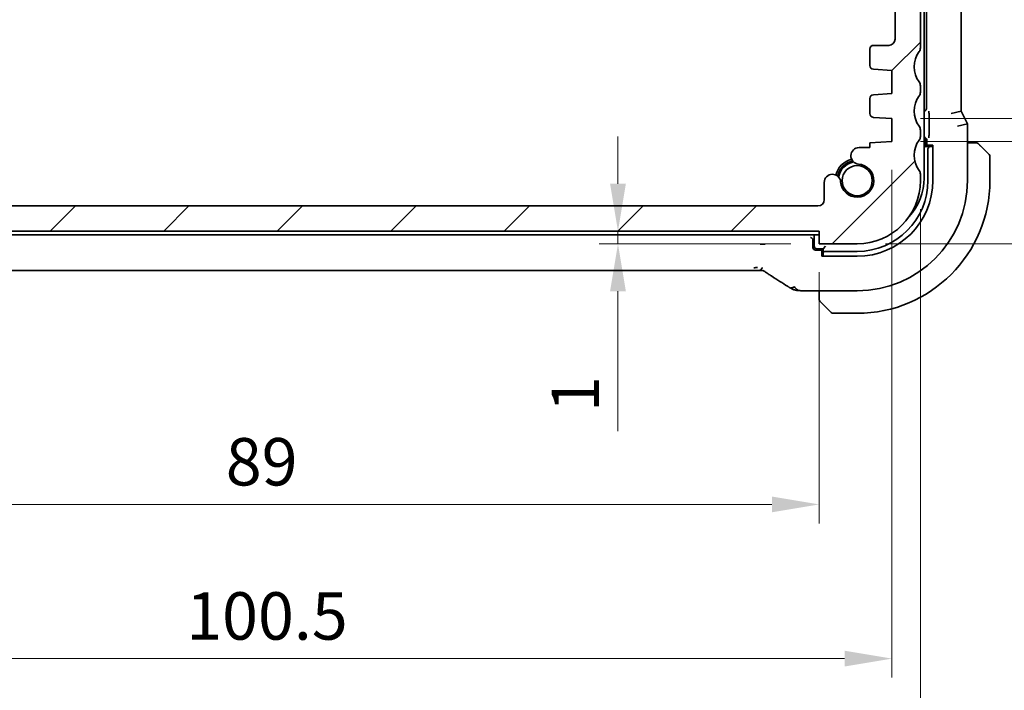
# Model space of a CAD drawing. Units: millimetres. Extents: x 0 to 2972, y 0 to 562.
# Drawn here: x 931 to 1009, y 71 to 124 of the extents above; entities that cross this region are included whole.
import ezdxf

# ---------------------------------------------------------------- set-up
doc = ezdxf.new("R2010")
doc.units = ezdxf.units.MM
doc.header["$LTSCALE"] = 1.5
doc.layers.get('Defpoints').update_dxf_attribs({"lineweight": 25})
doc.layers.add('Dimension (ISO)', color=7, linetype='Continuous', lineweight=18)
doc.layers.add('Visible (ISO)', color=7, linetype='Continuous', lineweight=35)
doc.layers.add('Hatch (ISO)', color=1, linetype='Continuous', lineweight=18, true_color=0xff0000)
doc.styles.add('Note Text (TK)', font='MS PGothic.ttf')
doc.dimstyles.new('Default - Method 1b (TK)', dxfattribs={"dimscale": 1.5, "dimtxt": 2.5, "dimasz": 2.5, "dimexe": 1, "dimexo": 1.5, "dimgap": 1, "dimtad": 1, "dimtoh": 1, "dimrnd": 1e-08, "dimdsep": 46, "dimtxsty": 'Note Text (TK)', "dimcen": 0.09, "dimdle": 5, "dimclrd": 100, "dimclre": 100, "dimclrt": 7, "dimadec": 1, "dimazin": 1, "dimtfac": 1, "dimtmove": 0, "dimatfit": 3, "dimfxl": 0, "dimtolj": 1, "dimlwd": -1, "dimlwe": -1, "dimarcsym": 0})

# ---------------------------------------------------------------- blocks, each defined once
blk = doc.blocks.new('*D30')
at = {"layer": 'Defpoints', "color": 0, "transparency": 16777216}
for p in [(978.215, 107.333), (994.14, 107.333), (994.14, 106.333)]:
    blk.add_point(p, dxfattribs=at)
at = {"layer": 'Dimension (ISO)', "color": 100, "transparency": 16777216}
for p, q in [((978.215, 111.083), (978.215, 114.833)), ((978.215, 107.333), (978.215, 106.333)), ((991.89, 106.333), (976.715, 106.333)), ((978.215, 102.583), (978.215, 91.516))]:
    blk.add_line(p, q, dxfattribs=at)
for points in [[(977.59, 111.083), (978.84, 111.083), (978.215, 107.333)], [(977.59, 102.583), (978.84, 102.583), (978.215, 106.333)]]:
    blk.add_solid(points, dxfattribs=at)
at = {"layer": 'Dimension (ISO)', "color": 7, "transparency": 16777216, "insert": (974.84, 93.016), "char_height": 3.75, "attachment_point": 4, "rotation": 90, "style": 'Note Text (TK)'}
blk.add_mtext('\\A1;1', dxfattribs=at)
blk = doc.blocks.new('*D31')
at = {"layer": 'Defpoints', "color": 0, "transparency": 16777216}
for p in [(905.14, 106.333), (994.14, 106.333), (994.14, 85.713)]:
    blk.add_point(p, dxfattribs=at)
at = {"layer": 'Dimension (ISO)', "color": 100, "transparency": 16777216}
for p, q in [((905.14, 104.083), (905.14, 84.213)), ((994.14, 104.083), (994.14, 84.213)), ((908.89, 85.713), (990.39, 85.713))]:
    blk.add_line(p, q, dxfattribs=at)
for points in [[(908.89, 86.338), (908.89, 85.088), (905.14, 85.713)], [(990.39, 86.338), (990.39, 85.088), (994.14, 85.713)]]:
    blk.add_solid(points, dxfattribs=at)
at = {"layer": 'Dimension (ISO)', "color": 7, "transparency": 16777216, "insert": (947.19, 89.088), "char_height": 3.75, "attachment_point": 4, "style": 'Note Text (TK)'}
blk.add_mtext('\\A1;89', dxfattribs=at)
blk = doc.blocks.new('*D32')
at = {"layer": 'Defpoints', "color": 0, "transparency": 16777216}
for p in [(899.39, 114.433), (999.89, 114.433), (999.89, 73.513)]:
    blk.add_point(p, dxfattribs=at)
at = {"layer": 'Dimension (ISO)', "color": 100, "transparency": 16777216}
for p, q in [((899.39, 112.183), (899.39, 72.013)), ((999.89, 112.183), (999.89, 72.013)), ((903.14, 73.513), (996.14, 73.513))]:
    blk.add_line(p, q, dxfattribs=at)
for points in [[(903.14, 74.138), (903.14, 72.888), (899.39, 73.513)], [(996.14, 74.138), (996.14, 72.888), (999.89, 73.513)]]:
    blk.add_solid(points, dxfattribs=at)
at = {"layer": 'Dimension (ISO)', "color": 7, "transparency": 16777216, "insert": (944.058, 76.888), "char_height": 3.75, "attachment_point": 4, "style": 'Note Text (TK)'}
blk.add_mtext('\\A1;100.5', dxfattribs=at)
blk = doc.blocks.new('*D33')
at = {"layer": 'Defpoints', "color": 0, "transparency": 16777216}
for p in [(897.14, 111.333), (1002.14, 111.333), (897.14, 61.27)]:
    blk.add_point(p, dxfattribs=at)
at = {"layer": 'Dimension (ISO)', "color": 100, "transparency": 16777216}
for p, q in [((897.14, 109.083), (897.14, 59.77)), ((1002.14, 109.083), (1002.14, 59.77)), ((998.39, 61.27), (900.89, 61.27))]:
    blk.add_line(p, q, dxfattribs=at)
for points in [[(900.89, 61.895), (900.89, 60.645), (897.14, 61.27)], [(998.39, 61.895), (998.39, 60.645), (1002.14, 61.27)]]:
    blk.add_solid(points, dxfattribs=at)
at = {"layer": 'Dimension (ISO)', "color": 7, "transparency": 16777216, "insert": (945.975, 64.645), "char_height": 3.75, "attachment_point": 4, "style": 'Note Text (TK)'}
blk.add_mtext('\\A1;105', dxfattribs=at)
blk = doc.blocks.new('*D34')
at = {"layer": 'Defpoints', "color": 0, "transparency": 16777216}
for p in [(999.89, 114.433), (997.14, 106.333), (1024.119, 106.333)]:
    blk.add_point(p, dxfattribs=at)
at = {"layer": 'Dimension (ISO)', "color": 100, "transparency": 16777216}
for p, q in [((1024.119, 118.183), (1024.119, 121.933)), ((1002.14, 114.433), (1025.619, 114.433)), ((1024.119, 114.433), (1024.119, 106.333)), ((999.39, 106.333), (1025.619, 106.333)), ((1024.119, 102.583), (1024.119, 98.833))]:
    blk.add_line(p, q, dxfattribs=at)
for points in [[(1023.494, 118.183), (1024.744, 118.183), (1024.119, 114.433)], [(1023.494, 102.583), (1024.744, 102.583), (1024.119, 106.333)]]:
    blk.add_solid(points, dxfattribs=at)
at = {"layer": 'Dimension (ISO)', "color": 7, "transparency": 16777216, "insert": (1019.329, 96.861), "char_height": 3.75, "attachment_point": 4, "rotation": 90, "style": 'Note Text (TK)'}
blk.add_mtext('\\A1;8.1', dxfattribs=at)
blk = doc.blocks.new('*D35')
at = {"layer": 'Defpoints', "color": 0, "transparency": 16777216}
for p in [(999.89, 116.233), (1024.119, 116.233), (999.89, 114.433)]:
    blk.add_point(p, dxfattribs=at)
at = {"layer": 'Dimension (ISO)', "color": 100, "transparency": 16777216}
for p, q in [((1024.119, 119.983), (1024.119, 123.733)), ((1002.14, 116.233), (1025.619, 116.233)), ((1024.119, 114.433), (1024.119, 116.233)), ((1024.119, 114.433), (1024.119, 116.233)), ((1024.119, 115.333), (1035.816, 106.035)), ((1002.14, 114.433), (1025.619, 114.433)), ((1024.119, 110.683), (1024.119, 106.933)), ((1035.816, 106.035), (1035.816, 97.304))]:
    blk.add_line(p, q, dxfattribs=at)
for points in [[(1023.494, 119.983), (1024.744, 119.983), (1024.119, 116.233)], [(1023.494, 110.683), (1024.744, 110.683), (1024.119, 114.433)]]:
    blk.add_solid(points, dxfattribs=at)
at = {"layer": 'Dimension (ISO)', "color": 7, "transparency": 16777216, "insert": (1032.441, 98.804), "char_height": 3.75, "attachment_point": 4, "rotation": 90, "style": 'Note Text (TK)'}
blk.add_mtext('\\A1;1.8', dxfattribs=at)

msp = doc.modelspace()

# ---------------------------------------------------------------- hatches: boundary and pattern name
at = {"layer": 'Hatch (ISO)'}
h = msp.add_hatch(dxfattribs=at)
h.set_pattern_fill('ANSI31', color=256, scale=50.8, style=0)
h.set_pattern_definition([(45, (567.5, -16), (-4.49013, 4.49013), [])])
edge = h.paths.add_edge_path()
edge.add_line((1002.1402, 121.8331), (1002.1402, 137.3331))
edge.add_ellipse((1001.6402, 137.3331), major_axis=(0.5, 0), ratio=1, start_angle=0, end_angle=36.869898)
edge.add_ellipse((1003.6402, 138.8331), major_axis=(-1.6, -1.2), ratio=1, start_angle=323.130102, end_angle=360, ccw=False)
edge.add_line((1001.6402, 138.8331), (1000.7402, 138.8331))
edge.add_ellipse((1000.7402, 138.5331), major_axis=(0, 0.3), ratio=1, start_angle=0, end_angle=90)
edge.add_line((1000.4402, 138.5331), (1000.4402, 137.2831))
edge.add_line((1000.4402, 137.2831), (1000.4402, 135.7831))
edge.add_line((1000.4402, 135.7831), (1000.4402, 135.5831))
edge.add_ellipse((1000.1402, 135.5831), major_axis=(0.3, 0), ratio=1, start_angle=270, end_angle=360, ccw=False)
edge.add_line((1000.1402, 135.2831), (998.7402, 135.2831))
edge.add_ellipse((998.7402, 135.5831), major_axis=(0, -0.3), ratio=1, start_angle=270, end_angle=360, ccw=False)
edge.add_line((998.4402, 135.5831), (998.4402, 135.7831))
edge.add_line((998.4402, 135.7831), (998.4402, 137.2831))
edge.add_line((998.4402, 137.2831), (998.4402, 138.5331))
edge.add_ellipse((998.1402, 138.5331), major_axis=(0.3, 0), ratio=1, start_angle=0, end_angle=90)
edge.add_line((998.1402, 138.8331), (997.2402, 138.8331))
edge.add_ellipse((997.2402, 138.5331), major_axis=(0, 0.3), ratio=1, start_angle=0, end_angle=90)
edge.add_line((996.9402, 138.5331), (996.9402, 134.8331))
edge.add_ellipse((997.9402, 134.8331), major_axis=(-1, 0), ratio=1, start_angle=0, end_angle=90)
edge.add_line((997.9402, 133.8331), (999.6402, 133.8331))
edge.add_ellipse((999.6402, 133.3331), major_axis=(0, 0.5), ratio=1, start_angle=270, end_angle=360, ccw=False)
edge.add_line((1000.1402, 133.3331), (1000.1402, 122.5331))
edge.add_ellipse((999.6402, 122.5331), major_axis=(0.5, 0), ratio=1, start_angle=270, end_angle=360, ccw=False)
edge.add_line((999.6402, 122.0331), (998.4402, 122.0331))
edge.add_ellipse((998.4402, 121.7331), major_axis=(0, 0.3), ratio=1, start_angle=0, end_angle=90)
edge.add_line((998.1402, 121.7331), (998.1402, 120.4352))
edge.add_ellipse((998.4402, 120.4352), major_axis=(-0.3, 0), ratio=1, start_angle=0, end_angle=86)
edge.add_line((998.4193, 120.1359), (999.8902, 120.0331))
edge.add_line((999.8902, 120.0331), (999.8902, 118.2331))
edge.add_line((999.8902, 118.2331), (998.4193, 118.1302))
edge.add_ellipse((998.4402, 117.8309), major_axis=(-0.0209, 0.2993), ratio=1, start_angle=0, end_angle=86)
edge.add_line((998.1402, 117.8309), (998.1402, 116.6352))
edge.add_ellipse((998.4402, 116.6352), major_axis=(-0.3, 0), ratio=1, start_angle=0, end_angle=86)
edge.add_line((998.4193, 116.3359), (999.8902, 116.2331))
edge.add_line((999.8902, 116.2331), (999.8902, 114.4331))
edge.add_line((999.8902, 114.4331), (998.1402, 114.3107))
edge.add_line((998.1402, 114.3107), (998.1402, 113.9425))
edge.add_line((998.1402, 113.9425), (997.2881, 113.9425))
edge.add_ellipse((997.2881, 113.2925), major_axis=(0, 0.65), ratio=1, start_angle=0, end_angle=175.68334)
edge.add_ellipse((997.1402, 111.3331), major_axis=(0.099, 1.3113), ratio=1, start_angle=98.633319, end_angle=360, ccw=False)
edge.add_ellipse((995.1808, 111.1852), major_axis=(0.6482, 0.0489), ratio=1, start_angle=0, end_angle=175.68334)
edge.add_line((994.5308, 111.1852), (994.5308, 109.8331))
edge.add_ellipse((994.0308, 109.8331), major_axis=(0.5, 0), ratio=1, start_angle=270, end_angle=360, ccw=False)
edge.add_line((994.0308, 109.3331), (905.2496, 109.3331))
edge.add_ellipse((905.2496, 109.8331), major_axis=(0, -0.5), ratio=1, start_angle=270, end_angle=360, ccw=False)
edge.add_line((904.7496, 109.8331), (904.7496, 111.1852))
edge.add_ellipse((904.0996, 111.1852), major_axis=(0.65, 0), ratio=1, start_angle=0, end_angle=175.68334)
edge.add_ellipse((902.1402, 111.3331), major_axis=(1.3113, -0.099), ratio=1, start_angle=98.633319, end_angle=360, ccw=False)
edge.add_ellipse((901.9923, 113.2925), major_axis=(0.0489, -0.6482), ratio=1, start_angle=0, end_angle=175.68334)
edge.add_line((901.9923, 113.9425), (901.1402, 113.9425))
edge.add_line((901.1402, 113.9425), (901.1402, 114.3107))
edge.add_line((901.1402, 114.3107), (899.3902, 114.4331))
edge.add_line((899.3902, 114.4331), (899.3902, 116.2331))
edge.add_line((899.3902, 116.2331), (900.8611, 116.3359))
edge.add_ellipse((900.8402, 116.6352), major_axis=(0.0209, -0.2993), ratio=1, start_angle=0, end_angle=86)
edge.add_line((901.1402, 116.6352), (901.1402, 117.8309))
edge.add_ellipse((900.8402, 117.8309), major_axis=(0.3, 0), ratio=1, start_angle=0, end_angle=86)
edge.add_line((900.8611, 118.1302), (899.3902, 118.2331))
edge.add_line((899.3902, 118.2331), (899.3902, 120.0331))
edge.add_line((899.3902, 120.0331), (900.8611, 120.1359))
edge.add_ellipse((900.8402, 120.4352), major_axis=(0.0209, -0.2993), ratio=1, start_angle=0, end_angle=86)
edge.add_line((901.1402, 120.4352), (901.1402, 121.7331))
edge.add_ellipse((900.8402, 121.7331), major_axis=(0.3, 0), ratio=1, start_angle=0, end_angle=90)
edge.add_line((900.8402, 122.0331), (899.6402, 122.0331))
edge.add_ellipse((899.6402, 122.5331), major_axis=(0, -0.5), ratio=1, start_angle=270, end_angle=360, ccw=False)
edge.add_line((899.1402, 122.5331), (899.1402, 133.3331))
edge.add_ellipse((899.6402, 133.3331), major_axis=(-0.5, 0), ratio=1, start_angle=270, end_angle=360, ccw=False)
edge.add_line((899.6402, 133.8331), (901.3402, 133.8331))
edge.add_ellipse((901.3402, 134.8331), major_axis=(0, -1), ratio=1, start_angle=0, end_angle=90)
edge.add_line((902.3402, 134.8331), (902.3402, 138.5331))
edge.add_ellipse((902.0402, 138.5331), major_axis=(0.3, 0), ratio=1, start_angle=0, end_angle=90)
edge.add_line((902.0402, 138.8331), (901.1402, 138.8331))
edge.add_ellipse((901.1402, 138.5331), major_axis=(0, 0.3), ratio=1, start_angle=0, end_angle=90)
edge.add_line((900.8402, 138.5331), (900.8402, 137.2831))
edge.add_line((900.8402, 137.2831), (900.8402, 135.7831))
edge.add_line((900.8402, 135.7831), (900.8402, 135.5831))
edge.add_ellipse((900.5402, 135.5831), major_axis=(0.3, 0), ratio=1, start_angle=270, end_angle=360, ccw=False)
edge.add_line((900.5402, 135.2831), (899.1402, 135.2831))
edge.add_ellipse((899.1402, 135.5831), major_axis=(0, -0.3), ratio=1, start_angle=270, end_angle=360, ccw=False)
edge.add_line((898.8402, 135.5831), (898.8402, 135.7831))
edge.add_line((898.8402, 135.7831), (898.8402, 137.2831))
edge.add_line((898.8402, 137.2831), (898.8402, 138.5331))
edge.add_ellipse((898.5402, 138.5331), major_axis=(0.3, 0), ratio=1, start_angle=0, end_angle=90)
edge.add_line((898.5402, 138.8331), (897.6402, 138.8331))
edge.add_ellipse((895.6402, 138.8331), major_axis=(2, 0), ratio=1, start_angle=323.130102, end_angle=360, ccw=False)
edge.add_ellipse((897.6402, 137.3331), major_axis=(-0.4, 0.3), ratio=1, start_angle=0, end_angle=36.869898)
edge.add_line((897.1402, 137.3331), (897.1402, 121.8331))
edge.add_ellipse((897.6402, 121.8331), major_axis=(-0.5, 0), ratio=1, start_angle=0, end_angle=36.869898)
edge.add_ellipse((895.6402, 120.3331), major_axis=(1.6, 1.2), ratio=1, start_angle=286.260205, end_angle=360, ccw=False)
edge.add_ellipse((897.6402, 118.8331), major_axis=(-0.4, 0.3), ratio=1, start_angle=0, end_angle=36.869898)
edge.add_line((897.1402, 118.8331), (897.1402, 118.3331))
edge.add_ellipse((897.6402, 118.3331), major_axis=(-0.5, 0), ratio=1, start_angle=0, end_angle=36.869898)
edge.add_ellipse((895.6402, 116.8331), major_axis=(1.6, 1.2), ratio=1, start_angle=286.260205, end_angle=360, ccw=False)
edge.add_ellipse((897.6402, 115.3331), major_axis=(-0.4, 0.3), ratio=1, start_angle=0, end_angle=36.869898)
edge.add_line((897.1402, 115.3331), (897.1402, 114.8331))
edge.add_ellipse((897.6402, 114.8331), major_axis=(-0.5, 0), ratio=1, start_angle=0, end_angle=36.869898)
edge.add_ellipse((895.6402, 113.3331), major_axis=(1.6, 1.2), ratio=1, start_angle=286.260205, end_angle=360, ccw=False)
edge.add_ellipse((897.6402, 111.8331), major_axis=(-0.4, 0.3), ratio=1, start_angle=0, end_angle=36.869898)
edge.add_line((897.1402, 111.8331), (897.1402, 111.3331))
edge.add_ellipse((902.1402, 111.3331), major_axis=(-5, 0), ratio=1, start_angle=0, end_angle=90)
edge.add_line((902.1402, 106.3331), (905.1402, 106.3331))
edge.add_line((905.1402, 106.3331), (905.1402, 107.3331))
edge.add_line((905.1402, 107.3331), (994.1402, 107.3331))
edge.add_line((994.1402, 107.3331), (994.1402, 106.3331))
edge.add_line((994.1402, 106.3331), (997.1402, 106.3331))
edge.add_ellipse((997.1402, 111.3331), major_axis=(0, -5), ratio=1, start_angle=0, end_angle=90)
edge.add_line((1002.1402, 111.3331), (1002.1402, 111.8331))
edge.add_ellipse((1001.6402, 111.8331), major_axis=(0.5, 0), ratio=1, start_angle=0, end_angle=36.869898)
edge.add_ellipse((1003.6402, 113.3331), major_axis=(-1.6, -1.2), ratio=1, start_angle=286.260205, end_angle=360, ccw=False)
edge.add_ellipse((1001.6402, 114.8331), major_axis=(0.4, -0.3), ratio=1, start_angle=0, end_angle=36.869898)
edge.add_line((1002.1402, 114.8331), (1002.1402, 115.3331))
edge.add_ellipse((1001.6402, 115.3331), major_axis=(0.5, 0), ratio=1, start_angle=0, end_angle=36.869898)
edge.add_ellipse((1003.6402, 116.8331), major_axis=(-1.6, -1.2), ratio=1, start_angle=286.260205, end_angle=360, ccw=False)
edge.add_ellipse((1001.6402, 118.3331), major_axis=(0.4, -0.3), ratio=1, start_angle=0, end_angle=36.869898)
edge.add_line((1002.1402, 118.3331), (1002.1402, 118.8331))
edge.add_ellipse((1001.6402, 118.8331), major_axis=(0.5, 0), ratio=1, start_angle=0, end_angle=36.869898)
edge.add_ellipse((1003.6402, 120.3331), major_axis=(-1.6, -1.2), ratio=1, start_angle=286.260205, end_angle=360, ccw=False)
edge.add_ellipse((1001.6402, 121.8331), major_axis=(0.4, -0.3), ratio=1, start_angle=0, end_angle=36.869898)

# ---------------------------------------------------------------- linework, layer by layer
at = {"layer": 'Visible (ISO)'}
for p, q in [((1002.4402, 111.5331), (1002.4402, 146.1331)), ((1002.6122, 140.6335), (1002.6122, 117.0326)), ((1005.3618, 116.8263), (1005.3618, 140.8398)), ((1002.1402, 121.8331), (1002.1402, 137.3331)), ((1000.1402, 133.3331), (1000.1402, 122.5331)), ((998.1402, 121.7331), (998.1402, 120.4352)), ((999.6402, 122.0331), (998.4402, 122.0331)), ((998.4193, 120.1359), (999.8902, 120.0331)), ((999.8902, 120.0331), (999.8902, 118.2331)), ((1002.1402, 118.3331), (1002.1402, 118.8331)), ((998.1402, 117.8309), (998.1402, 116.6352)), ((999.8902, 118.2331), (998.4193, 118.1302)), ((998.4193, 116.3359), (999.8902, 116.2331)), ((999.8902, 116.2331), (999.8902, 114.4331)), ((1002.822, 116.4981), (1002.822, 115.0631)), ((1004.5618, 116.6375), (1005.3618, 116.8263)), ((1005.8618, 115.8263), (1005.3618, 116.8263)), ((1002.1402, 114.8331), (1002.1402, 115.3331)), ((1005.0618, 115.6375), (1005.8618, 115.8263)), ((1005.8618, 115.8263), (1005.8618, 111.3331)), ((1002.4402, 114.7561), (1002.4407, 114.7561)), ((1002.5402, 114.0331), (1002.5402, 114.5331)), ((1002.6402, 114.5566), (1002.6402, 114.0331)), ((998.1402, 113.9425), (997.2881, 113.9425)), ((999.8902, 114.4331), (998.1402, 114.3107)), ((998.1402, 114.3107), (998.1402, 113.9425)), ((1002.4402, 113.9331), (1002.5402, 114.0331)), ((1002.9333, 114.0331), (1002.5402, 114.0331)), ((1002.7171, 114.0331), (1002.7171, 114.1331)), ((1002.7171, 114.1331), (1003.1227, 114.1331)), ((1002.7402, 113.8331), (1002.7402, 111.3331)), ((1003.049, 114.0331), (1002.9333, 114.0331)), ((1003.1227, 114.0331), (1003.049, 114.0331)), ((1003.1227, 114.1331), (1003.1227, 111.3331)), ((1006.3858, 114.3331), (1005.8618, 114.3331)), ((1006.8879, 114.0853), (1007.5816, 113.3916)), ((1007.6402, 111.3331), (1007.6402, 113.2502)), ((1002.1402, 111.3331), (1002.1402, 111.8331)), ((994.5308, 111.1852), (994.5308, 109.8331)), ((994.0308, 109.3331), (905.2496, 109.3331)), ((905.1402, 107.3331), (994.1402, 107.3331)), ((905.1402, 107.0331), (994.1402, 107.0331)), ((993.7402, 107.0331), (993.7402, 106.1331)), ((994.1402, 107.3331), (994.1402, 106.3331)), ((993.6402, 106.0331), (993.6402, 106.6192)), ((993.9402, 105.9331), (994.4402, 105.9331)), ((994.1402, 106.3331), (997.1402, 106.3331)), ((994.4402, 105.9331), (994.6402, 106.1331)), ((994.4402, 105.9331), (994.4402, 105.5399)), ((994.4402, 105.8331), (993.8398, 105.8331)), ((994.3402, 105.3506), (994.3402, 105.7561)), ((994.3402, 105.7561), (994.4402, 105.7561)), ((997.1402, 105.3506), (994.3402, 105.3506)), ((994.4402, 105.5399), (994.4402, 105.4242)), ((994.4402, 105.4242), (994.4402, 105.3506)), ((997.1402, 105.7331), (994.6402, 105.7331)), ((988.9633, 104.2162), (910.3172, 104.2162)), ((997.1402, 102.6115), (993.33, 102.6115)), ((994.1402, 102.6115), (994.1402, 102.0874)), ((995.0816, 100.8916), (994.3879, 101.5853)), ((995.2231, 100.8331), (997.1402, 100.8331))]:
    msp.add_line(p, q, dxfattribs=at)
msp.add_circle((997.1402, 111.3331), 1.1933, dxfattribs=at)
for centre, radius, start, end in [((999.6402, 122.5331), 0.5, 270, 0), ((998.4402, 121.7331), 0.3, 90, 180), ((1003.6402, 120.3331), 2, 143.130102, 216.869898), ((1001.6402, 121.8331), 0.5, 323.130102, 0), ((998.4402, 120.4352), 0.3, 180, 266), ((1001.6402, 118.8331), 0.5, 0, 36.869898), ((998.4402, 117.8309), 0.3, 94, 180), ((1003.6402, 116.8331), 2, 143.130102, 216.869898), ((1001.6402, 118.3331), 0.5, 323.130102, 0), ((998.4402, 116.6352), 0.3, 180, 266), ((1001.6402, 115.3331), 0.5, 0, 36.869898), ((1003.6402, 113.3331), 2, 143.130102, 216.869898), ((1001.6402, 114.8331), 0.5, 323.130102, 0), ((1002.3402, 114.5331), 0.2, 0, 60.000007), ((997.2881, 113.2925), 0.65, 90, 265.68334), ((1006.5574, 114.1331), 0.2, 67.5, 90), ((1006.5574, 114.1331), 0.2, 45, 67.421915), ((997.1402, 111.3331), 1.75, 104.723704, 165.276296), ((1007.4402, 113.2502), 0.2, 0, 45), ((997.1402, 111.3331), 1.6, 103.130149, 166.869851), ((997.1402, 111.3331), 1.5, 100.885091, 169.114909), ((997.1402, 111.3331), 1.315, 184.31666, 85.68334), ((995.1808, 111.1852), 0.65, 4.31666, 180), ((997.9402, 111.5331), 4.5, 317.29356, 0), ((1001.6402, 111.8331), 0.5, 0, 36.869898), ((997.1402, 111.3331), 5.9825, 270, 0), ((997.1402, 111.3331), 8.7216, 270, 0), ((997.1402, 111.3331), 5.6, 270, 0), ((997.1402, 111.3331), 10.5, 270, 0), ((997.1402, 111.3331), 5, 270, 0), ((994.0308, 109.8331), 0.5, 270, 0), ((993.9402, 106.1331), 0.2, 180, 270), ((994.3402, 101.9159), 0.2, 180, 202.5), ((994.3402, 101.9159), 0.2, 202.5, 225), ((995.2231, 101.0331), 0.2, 225, 270)]:
    msp.add_arc(centre, radius, start, end, dxfattribs=at)
for centre, major_axis, ratio, start_param, end_param in [((1002.4118, 117.0335), (0.1421, -0.1421), 0.9951458, 5.637784, 7.0661505), ((1002.4397, 114.5557), (0.1421, 0.1421), 0.9951458, 5.5002201, 7.0661505), ((1002.9333, 113.8331), (0, 0.2), 0.9656888, 0, 1.5707963), ((993.4401, 106.619), (0.1416, 0.1416), 0.9987828, 5.4983961, 5.7987818), ((993.8403, 106.0335), (-0.0896, -0.1795), 0.9969593, 5.176767, 6.7451289), ((994.6402, 105.5399), (-0.2, 0), 0.9656888, 4.712389, 6.2831853), ((990.7787, 104.4658), (-0.4264, -0.6769), 0.5272512, 0.0000739, 0.0012407)]:
    msp.add_ellipse(centre, major_axis=major_axis, ratio=ratio, start_param=start_param, end_param=end_param, dxfattribs=at)
for points, knots in [([(1002.809, 116.8358), (1002.809, 116.8355), (1002.8091, 116.8351), (1002.812, 116.793), (1002.8151, 116.7467), (1002.8191, 116.6587), (1002.8206, 116.6148), (1002.8218, 116.543), (1002.822, 116.5207), (1002.822, 116.4983)], [-0.000147978, -0.000147978, -0.000147978, -0.000147978, 0, 0, 0.017784415, 0.017784415, 0.028498047, 0.028498047, 0.033188458, 0.033188458, 0.033188458, 0.033188458]), ([(1002.822, 115.063), (1002.822, 115.0406), (1002.8218, 115.0182), (1002.8206, 114.9465), (1002.8191, 114.9026), (1002.8151, 114.8145), (1002.812, 114.7683), (1002.8091, 114.7261), (1002.809, 114.7258), (1002.809, 114.7254)], [0, 0, 0, 0, 0.006720892, 0.006720892, 0.022071254, 0.022071254, 0.047548023, 0.047548023, 0.047760006, 0.047760006, 0.047760006, 0.047760006]), ([(1006.5125, 114.3331), (1006.5067, 114.3331), (1006.5004, 114.3331), (1006.4937, 114.3331), (1006.487, 114.3331), (1006.48, 114.3331), (1006.4727, 114.3331), (1006.4656, 114.3331), (1006.4582, 114.3331), (1006.4508, 114.3331), (1006.4434, 114.3331), (1006.4361, 114.3331), (1006.4287, 114.3331), (1006.427, 114.3331), (1006.4254, 114.3331), (1006.4238, 114.3331), (1006.4181, 114.3331), (1006.4123, 114.3331), (1006.4067, 114.3331), (1006.3996, 114.3331), (1006.3926, 114.3331), (1006.3858, 114.3331)], [0.5, 0.5, 0.5, 0.5, 0.58502424, 0.58502424, 0.58502424, 0.66947181, 0.66947181, 0.66947181, 0.75324782, 0.75324782, 0.75324782, 0.83626522, 0.83626522, 0.83626522, 0.85443497, 0.85443497, 0.85443497, 0.91835525, 0.91835525, 0.91835525, 1, 1, 1, 1]), ([(1006.5574, 114.3331), (1006.5574, 114.3331), (1006.5574, 114.3331), (1006.5571, 114.3331), (1006.5569, 114.3331), (1006.5565, 114.3331), (1006.5557, 114.3331), (1006.5549, 114.3331), (1006.5537, 114.3331), (1006.5521, 114.3331), (1006.5506, 114.3331), (1006.5486, 114.3331), (1006.5461, 114.3331), (1006.5437, 114.3331), (1006.5408, 114.3331), (1006.5375, 114.3331), (1006.5342, 114.3331), (1006.5304, 114.3331), (1006.5263, 114.3331), (1006.522, 114.3331), (1006.5174, 114.3331), (1006.5125, 114.3331)], [0, 0, 0, 0, 0.07187067, 0.07187067, 0.07187067, 0.14250295, 0.14250295, 0.14250295, 0.21256871, 0.21256871, 0.21256871, 0.28268769, 0.28268769, 0.28268769, 0.35348445, 0.35348445, 0.35348445, 0.42564648, 0.42564648, 0.42564648, 0.5, 0.5, 0.5, 0.5]), ([(1006.7524, 114.2209), (1006.7467, 114.2265), (1006.7413, 114.2319), (1006.7363, 114.2369), (1006.7314, 114.2419), (1006.7268, 114.2465), (1006.7227, 114.2506), (1006.7186, 114.2547), (1006.715, 114.2583), (1006.712, 114.2612), (1006.709, 114.2642), (1006.7066, 114.2666), (1006.7048, 114.2685), (1006.7031, 114.2701), (1006.7019, 114.2714), (1006.701, 114.2723), (1006.7, 114.2733), (1006.6993, 114.2739), (1006.699, 114.2742), (1006.6988, 114.2745), (1006.6988, 114.2745), (1006.6988, 114.2745)], [0.5, 0.5, 0.5, 0.5, 0.57172447, 0.57172447, 0.57172447, 0.6426242, 0.6426242, 0.6426242, 0.71336021, 0.71336021, 0.71336021, 0.78457822, 0.78457822, 0.78457822, 0.85049403, 0.85049403, 0.85049403, 0.92879556, 0.92879556, 0.92879556, 1, 1, 1, 1]), ([(1006.8879, 114.0853), (1006.8823, 114.091), (1006.8766, 114.0966), (1006.8707, 114.1026), (1006.8647, 114.1086), (1006.8584, 114.1148), (1006.8519, 114.1214), (1006.8453, 114.1279), (1006.8385, 114.1348), (1006.8315, 114.1418), (1006.8245, 114.1487), (1006.8174, 114.1559), (1006.8104, 114.1629), (1006.8033, 114.17), (1006.7963, 114.177), (1006.7896, 114.1837), (1006.7829, 114.1904), (1006.7764, 114.1969), (1006.7702, 114.2031), (1006.764, 114.2093), (1006.758, 114.2153), (1006.7524, 114.2209)], [0, 0, 0, 0, 0.071275, 0.071275, 0.071275, 0.14246065, 0.14246065, 0.14246065, 0.21364074, 0.21364074, 0.21364074, 0.28489899, 0.28489899, 0.28489899, 0.35632005, 0.35632005, 0.35632005, 0.42799051, 0.42799051, 0.42799051, 0.5, 0.5, 0.5, 0.5]), ([(993.4466, 106.8254), (993.4444, 106.8255), (993.4422, 106.8255), (993.4383, 106.8257), (993.4364, 106.8257), (993.4343, 106.8258), (993.4339, 106.8258), (993.4336, 106.8258)], [0.0000091382, 0.0000091382, 0.0000091382, 0.0000091382, 0.0009287154, 0.0009287154, 0.0017010167, 0.0017010167, 0.0018477642, 0.0018477642, 0.0018477642, 0.0018477642]), ([(993.6312, 106.6786), (993.6274, 106.6909), (993.6224, 106.7027), (993.6069, 106.7323), (993.5951, 106.7483), (993.5689, 106.7757), (993.5513, 106.7903), (993.5113, 106.8118), (993.4932, 106.8181), (993.4629, 106.8244), (993.4527, 106.8252), (993.4466, 106.8254)], [-0.016047106, -0.016047106, -0.016047106, -0.016047106, -0.013704078, -0.013704078, -0.009853755, -0.009853755, -0.005917473, -0.005917473, -0.002567507, -0.002567507, -0.000009735, -0.000009735, -0.000009735, -0.000009735]), ([(989.4632, 106.3082), (989.4639, 106.3082), (989.4645, 106.3082), (989.5349, 106.3075), (989.6045, 106.3068), (989.739, 106.3056), (989.8039, 106.305), (989.8647, 106.3044), (989.8652, 106.3044), (989.8658, 106.3044)], [-0.042002985, -0.042002985, -0.042002985, -0.042002985, -0.041807111, -0.041807111, -0.020903556, -0.020903556, 0, 0, 0.000179027, 0.000179027, 0.000179027, 0.000179027]), ([(989.657, 104.4651), (989.6339, 104.4369), (989.5893, 104.3844), (989.5153, 104.2771), (989.4404, 104.2227), (989.3984, 104.2213)], [0, 0, 0, 0, 0.33333333, 0.66666667, 0.97126171, 0.97126171, 0.97126171, 0.97126171]), ([(989.3984, 104.2213), (989.3512, 104.2198), (989.2964, 104.2185), (989.1839, 104.2169), (989.1255, 104.2165), (989.033, 104.2162), (988.9981, 104.2162), (988.9633, 104.2162)], [0, 0, 0, 0, 0.019004666, 0.019004666, 0.036368915, 0.036368915, 0.04681925, 0.04681925, 0.04681925, 0.04681925]), ([(989.6763, 104.2147), (989.6717, 104.2159), (989.667, 104.2171), (989.6581, 104.2192), (989.6537, 104.2201), (989.644, 104.222), (989.6387, 104.2229), (989.6267, 104.2246), (989.6204, 104.2254), (989.608, 104.2265), (989.6027, 104.2268), (989.5894, 104.2272), (989.5813, 104.2274), (989.554, 104.2275), (989.5341, 104.227), (989.4754, 104.2244), (989.4399, 104.2226), (989.3984, 104.2213)], [0, 0, 0, 0, 0.001419703, 0.001419703, 0.00282344, 0.00282344, 0.004724997, 0.004724997, 0.007466799, 0.007466799, 0.01094066, 0.01094066, 0.01545896, 0.01545896, 0.023707698, 0.023707698, 0.040267042, 0.040267042, 0.040267042, 0.040267042]), ([(989.9339, 104.0598), (989.8934, 104.0872), (989.8586, 104.1118), (989.7972, 104.1539), (989.772, 104.17), (989.7458, 104.1858), (989.7402, 104.1892), (989.7196, 104.1991), (989.7074, 104.2045), (989.6867, 104.2115), (989.6817, 104.2131), (989.6763, 104.2147)], [0.000041807, 0.000041807, 0.000041807, 0.000041807, 0.025900079, 0.025900079, 0.042227614, 0.042227614, 0.050301356, 0.050301356, 0.057100327, 0.057100327, 0.058969425, 0.058969425, 0.058969425, 0.058969425]), ([(990.3523, 103.7889), (990.2628, 103.8453), (990.172, 103.9028), (990.037, 103.9908), (989.9827, 104.0267), (989.9339, 104.0598)], [0, 0, 0, 0, 0.037492983, 0.037492983, 0.068943495, 0.068943495, 0.068943495, 0.068943495]), ([(991.8315, 102.8453), (991.8085, 102.8587), (991.7842, 102.8732), (991.7388, 102.9006), (991.717, 102.9139), (991.6789, 102.9378), (991.6619, 102.9487), (991.6362, 102.9655), (991.6261, 102.9722), (991.6166, 102.9784)], [0, 0, 0, 0, 0.008266919, 0.008266919, 0.015956931, 0.015956931, 0.023118023, 0.023118023, 0.028495948, 0.028495948, 0.028495948, 0.028495948]), ([(992.1683, 102.6884), (992.1402, 102.6967), (992.1088, 102.707), (992.0672, 102.7232), (992.0581, 102.7269), (992.0363, 102.7361), (992.0229, 102.742), (991.999, 102.7532), (991.9881, 102.7585), (991.955, 102.7754), (991.9349, 102.7866), (991.8966, 102.8079), (991.8779, 102.8185), (991.8496, 102.8348), (991.8406, 102.84), (991.8315, 102.8453)], [0, 0, 0, 0, 0.011535392, 0.011535392, 0.014681044, 0.014681044, 0.01897325, 0.01897325, 0.022625691, 0.022625691, 0.030371614, 0.030371614, 0.037611866, 0.037611866, 0.040894672, 0.040894672, 0.040894672, 0.040894672]), ([(992.0846, 102.8877), (992.0723, 102.8804), (992.0222, 102.8546), (991.9639, 102.8417), (991.923, 102.8372)], [0.2213828, 0.2213828, 0.2213828, 0.2213828, 0.33333333, 0.66666667, 0.66666667, 0.66666667, 0.66666667]), ([(992.1573, 102.9419), (992.1917, 102.8975), (992.2663, 102.8156), (992.4036, 102.6869), (992.5347, 102.6286), (992.6058, 102.6245)], [0, 0, 0, 0, 0.33333333, 0.66666667, 0.95331901, 0.95331901, 0.95331901, 0.95331901]), ([(992.6058, 102.6245), (992.5328, 102.6287), (992.4741, 102.6334), (992.3801, 102.6429), (992.34, 102.6482), (992.2745, 102.6607), (992.2229, 102.6716), (992.1683, 102.6884)], [0.000039604, 0.000039604, 0.000039604, 0.000039604, 0.037660608, 0.037660608, 0.061622055, 0.061622055, 0.085923822, 0.085923822, 0.085923822, 0.085923822]), ([(993.33, 102.6115), (993.2085, 102.6115), (993.0825, 102.6116), (992.8979, 102.6141), (992.832, 102.6156), (992.7097, 102.6194), (992.6533, 102.6218), (992.6058, 102.6245)], [0, 0, 0, 0, 0.03645822, 0.03645822, 0.058702761, 0.058702761, 0.0834583, 0.0834583, 0.0834583, 0.0834583]), ([(994.1402, 102.0874), (994.1402, 102.0794), (994.1402, 102.0712), (994.1402, 102.0625), (994.1402, 102.054), (994.1402, 102.0451), (994.1402, 102.0361), (994.1402, 102.027), (994.1402, 102.0179), (994.1402, 102.0091), (994.1402, 102.0001), (994.1402, 101.9916), (994.1402, 101.9836), (994.1402, 101.9754), (994.1402, 101.9679), (994.1402, 101.9611)], [0, 0, 0, 0, 0.10026775, 0.10026775, 0.10026775, 0.19847065, 0.19847065, 0.19847065, 0.29651622, 0.29651622, 0.29651622, 0.39628078, 0.39628078, 0.39628078, 0.5, 0.5, 0.5, 0.5]), ([(994.1402, 101.9611), (994.1402, 101.9496), (994.1402, 101.9398), (994.1402, 101.9325), (994.1402, 101.9254), (994.1402, 101.9208), (994.1402, 101.9184), (994.1402, 101.9181), (994.1402, 101.9179), (994.1402, 101.9177), (994.1402, 101.916), (994.1402, 101.9159), (994.1402, 101.9159)], [0.5, 0.5, 0.5, 0.5, 0.6699894, 0.6699894, 0.6699894, 0.83656608, 0.83656608, 0.83656608, 0.85622576, 0.85622576, 0.85622576, 1, 1, 1, 1]), ([(994.1988, 101.7745), (994.1988, 101.7744), (994.1989, 101.7744), (994.2018, 101.7715), (994.2046, 101.7687), (994.2102, 101.7631), (994.2185, 101.7548), (994.2274, 101.7459), (994.2393, 101.7339), (994.2519, 101.7214)], [0, 0, 0, 0, 0.16464555, 0.16464555, 0.16464555, 0.3268563, 0.3268563, 0.3268563, 0.5, 0.5, 0.5, 0.5]), ([(994.2519, 101.7214), (994.2598, 101.7134), (994.2685, 101.7047), (994.2778, 101.6954), (994.2869, 101.6864), (994.2966, 101.6767), (994.3068, 101.6665), (994.3163, 101.657), (994.3259, 101.6473), (994.3353, 101.638), (994.3448, 101.6285), (994.354, 101.6193), (994.3628, 101.6105), (994.3716, 101.6016), (994.38, 101.5932), (994.3879, 101.5853)], [0.5, 0.5, 0.5, 0.5, 0.60524772, 0.60524772, 0.60524772, 0.707891, 0.707891, 0.707891, 0.80414857, 0.80414857, 0.80414857, 0.90207429, 0.90207429, 0.90207429, 1, 1, 1, 1])]:
    msp.add_open_spline(points, degree=3, knots=knots, dxfattribs=at)
for points in [[(989.2622, 104.4579), (989.1794, 104.4487), (989.0788, 104.4408), (988.9633, 104.4408)], [(991.6172, 102.978), (991.2606, 103.2121), (990.8263, 103.4904), (990.3527, 103.7886)], [(992.1573, 102.9419), (992.1326, 102.9202), (992.1091, 102.9022), (992.0846, 102.8877)]]:
    msp.add_open_spline(points, degree=3, dxfattribs=at)

# ---------------------------------------------------------------- dimensions: what is measured, and where the dimension line sits
at = {"layer": 'Dimension (ISO)', "color": 100, "true_color": 0x00ff3f}
for base, p1, p2, angle, override, picture, middle in [((1024.1192, 116.2331), (999.8902, 114.4331), (999.8902, 116.2331), 90, {"dimtoh": 0, "dimtmove": 1, "dimatfit": 1}, '*D35', (1035.8156, 104.5352)), ((1024.1192, 106.3331), (999.8902, 114.4331), (997.1402, 106.3331), 90, {"dimtoh": 0, "dimtmove": 2, "dimatfit": 1}, '*D34', (1019.3289, 99.5034)), ((978.2149, 107.3331), (994.1402, 106.3331), (994.1402, 107.3331), 90, {"dimtoh": 0, "dimdec": 2, "dimse2": 1, "dimtp": 0, "dimtm": 0, "dimtdec": 2, "dimtofl": 1, "dimatfit": 1}, '*D30', (978.2149, 93.5802)), ((999.8902, 73.5128), (899.3902, 114.4331), (999.8902, 114.4331), 180, {"dimtoh": 0, "dimdec": 2, "dimtp": 0, "dimtm": 0, "dimtdec": 2, "dimtofl": 0, "dimatfit": 1}, '*D32', (949.6402, 73.5128)), ((897.1402, 61.2701), (1002.1402, 111.3331), (897.1402, 111.3331), 180, {"dimtoh": 0, "dimdec": 2, "dimtp": 0, "dimtm": 0, "dimtdec": 2, "dimtofl": 0, "dimatfit": 1}, '*D33', (949.6402, 61.2701)), ((994.1402, 85.7128), (905.1402, 106.3331), (994.1402, 106.3331), 180, {"dimtoh": 0, "dimdec": 2, "dimtp": 0, "dimtm": 0, "dimtdec": 2, "dimtofl": 0, "dimatfit": 1}, '*D31', (949.6402, 85.7128))]:
    dim = msp.add_linear_dim(base=base, p1=p1, p2=p2, angle=angle, dimstyle='Default - Method 1b (TK)', override=override, dxfattribs=at)
    dim.commit()
    dim.dimension.update_dxf_attribs({"geometry": picture, "text_midpoint": middle, "dimtype": 160})

doc.saveas('drawing.dxf')
